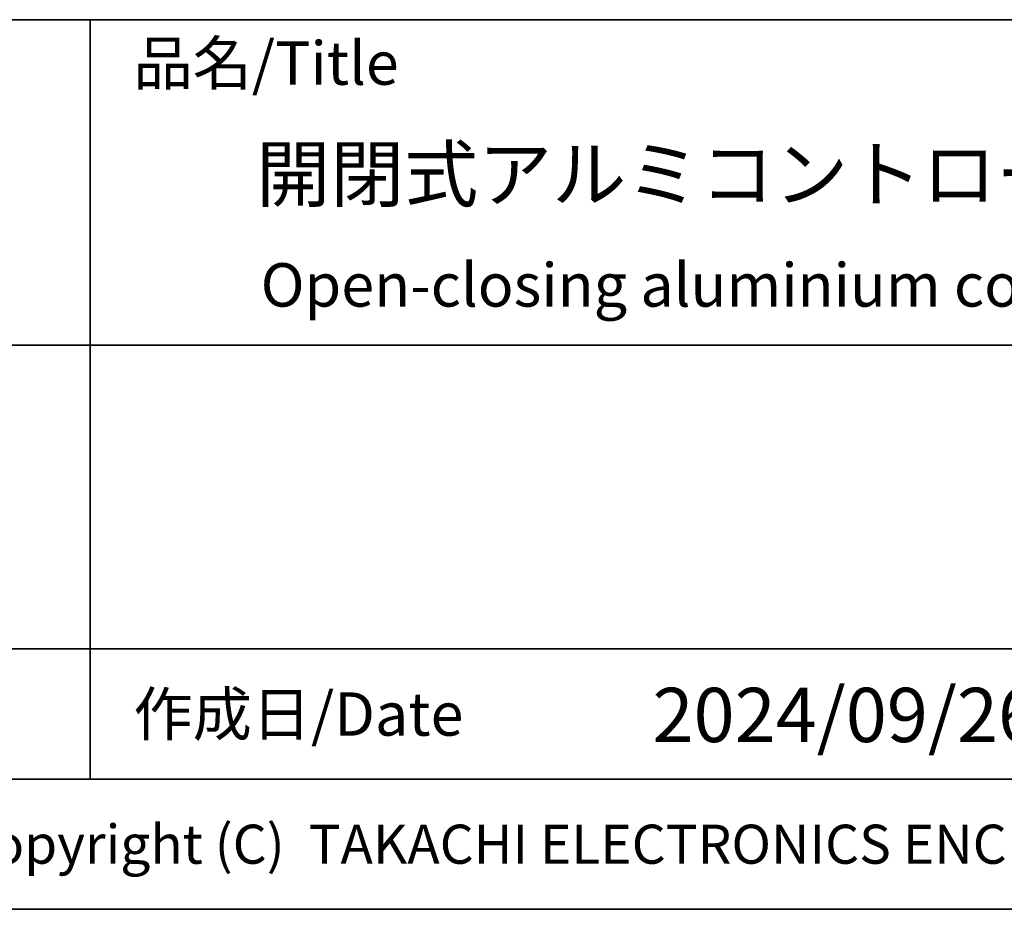
# Model space of a CAD drawing. Units: millimetres. Extents: x 72 to 10288, y 40 to 1726.
# Drawn here: x 1481 to 1708, y 40 to 245 of the extents above; entities that cross this region are included whole.
import ezdxf
from ezdxf.enums import TextEntityAlignment as Align

# ---------------------------------------------------------------- set-up
doc = ezdxf.new("R2010")
doc.units = ezdxf.units.MM
doc.header["$LTSCALE"] = 5
doc.layers.add('Border (ISO)', color=7, linetype='Continuous', lineweight=35)
doc.layers.add('Title (ISO)', color=7, linetype='Continuous', lineweight=35)
doc.styles.add('Note Text (TK)', font='MS PGothic.ttf')
doc.styles.add('Text Style40', font='MS PGothic.ttf')
doc.styles.add('Text Style67', font='arial.ttf')

# ---------------------------------------------------------------- blocks, each defined once
blk = doc.blocks.new('Borders tk図枠')
at = {"layer": 'Border (ISO)'}
blk.add_line((14.5, 8), (405.5, 8), dxfattribs=at)
blk = doc.blocks.new('Title Blocks コピー版 tk表題欄')
at = {"layer": 'Title (ISO)'}
for p, q in [((74.709, 245.053), (255.709, 245.053)), ((149.709, 245.053), (149.709, 210.053)), ((74.709, 230.053), (230.709, 230.053)), ((74.709, 216.053), (230.709, 216.053)), ((255.709, 210.053), (74.709, 210.053)), ((74.709, 204.053), (255.709, 204.053))]:
    blk.add_line(p, q, dxfattribs=at)
at = {"layer": 'Title (ISO)', "color": 1, "char_height": 2, "attachment_point": 4, "line_spacing_factor": 1.5, "style": 'Note Text (TK)'}
for s, insert in [('\\fＭＳ Ｐゴシック|b0|i0;{\\H2.0000;品名/Title}', (151.709, 243.053)), ('\\fＭＳ Ｐゴシック|b0|i0;{\\H2.0000;作成日/Date}', (151.709, 213.053))]:
    blk.add_mtext(s, dxfattribs=dict(at, insert=insert))
at = {"layer": 'Title (ISO)', "color": 7, "insert": (77.709, 207.053), "char_height": 1.8, "attachment_point": 4, "line_spacing_factor": 1.5, "style": 'Note Text (TK)'}
blk.add_mtext('\\fMS PGothic|b0|i0;{\\H1.8000;本図面の著作権は株式会社タカチ電機工業に帰属します。 / Copyright (C)\xa0 TAKACHI ELECTRONICS ENCLOSURE CO., LTD. All Rights Reserved.}', dxfattribs=at)
at = {"layer": 'Title (ISO)', "color": 7}
for tag, p, height, style in [('<品名>_001', (157.368, 236.689), 2.5, 'Note Text (TK)'), ('<Title>_001', (157.574, 231.829), 2, 'Text Style67'), ('<型番>_001', (157.658, 219.993), 3, 'Text Style40'), ('<総ページ数>_001', (246.8, 212.303), 2.5, 'Note Text (TK)'), ('<ページ_No.>_001', (237.949, 212.303), 2.5, 'Note Text (TK)'), ('作成日_001', (175.625, 211.781), 2.5, 'Note Text (TK)')]:
    blk.add_attdef(tag, p, '', height=height, dxfattribs=dict(at, style=style))
at = {"layer": 'Title (ISO)', "color": 7, "style": 'Note Text (TK)'}
for tag, p in [('<尺度>', (243.209, 224.553)), ('<部品サイズ>', (112.209, 213.053))]:
    blk.add_attdef(tag, text='', height=2.5, dxfattribs=at).set_placement(p, align=Align.MIDDLE_CENTER)

msp = doc.modelspace()

# ---------------------------------------------------------------- block references
at = {"xscale": 5, "yscale": 5, "zscale": 5}
msp.add_blockref('Borders tk図枠', (0, 0), dxfattribs=at)
ref = msp.add_blockref('Title Blocks コピー版 tk表題欄', (748.95588, -980.2637), dxfattribs=dict(xscale=5, yscale=5, zscale=5))
ref.add_attrib('<品名>_001', '開閉式アルミコントロールボックス', (1535.79545, 203.18182), dxfattribs={"layer": 'Title (ISO)', "color": 7, "height": 12.5, "style": 'Note Text (TK)'})
ref.add_attrib('作成日_001', '2024/09/26', (1627.11648, 78.53693), dxfattribs={"layer": 'Title (ISO)', "color": 7, "height": 12.5, "style": 'Note Text (TK)'})
ref.add_attrib('<Title>_001', 'Open-closing aluminium control box', (1536.82469, 178.88131), dxfattribs={"layer": 'Title (ISO)', "color": 7, "height": 10.0000001, "style": 'Text Style67'})

doc.saveas('drawing.dxf')
